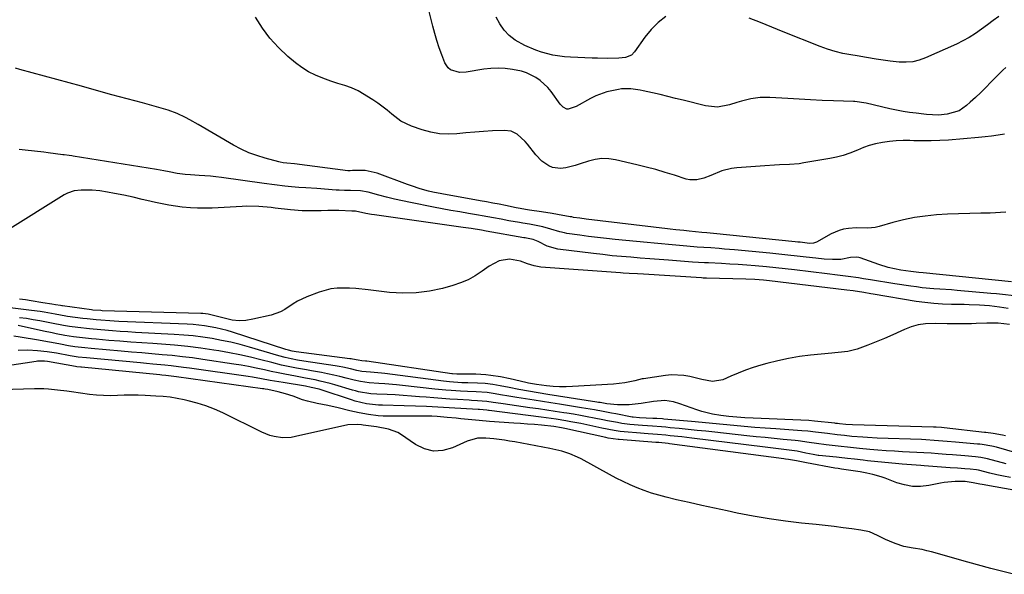
# Model space of a CAD drawing. Units: inches. Extents: x 1889530 to 1894835, y 411526 to 416918.
# Drawn here: x 1892000 to 1892393, y 415479 to 415700 of the extents above; entities that cross this region are included whole.
import ezdxf

# ---------------------------------------------------------------- set-up
doc = ezdxf.new("R2010")
doc.units = ezdxf.units.IN
doc.header["$MEASUREMENT"] = 0
doc.layers.add('7', color=7, linetype='Continuous')
doc.layers.add('8', color=7, linetype='Continuous')

msp = doc.modelspace()

# ---------------------------------------------------------------- linework, layer by layer
at = {"layer": '7', "color": 18}
for points in [[(1892393.72, 415681.04, 1668), (1892392.55, 415680.04, 1668), (1892387.84, 415675.2, 1668), (1892385.81, 415673.16, 1668), (1892383.76, 415671.14, 1668), (1892381.68, 415669.16, 1668), (1892379.57, 415667.21, 1668), (1892378.08, 415665.85, 1668), (1892375.09, 415663.81, 1668), (1892370.31, 415662.43, 1668), (1892366.82, 415662.1, 1668), (1892362.14, 415662.36, 1668), (1892360.98, 415662.48, 1668), (1892358, 415662.81, 1668), (1892355.35, 415663.14, 1668), (1892352.72, 415663.54, 1668), (1892350.1, 415664.03, 1668), (1892347.49, 415664.59, 1668), (1892337.95, 415666.78, 1668), (1892333.53, 415667.44, 1668), (1892332.89, 415667.47, 1668), (1892324.99, 415667.75, 1668), (1892320.41, 415667.93, 1668), (1892315.82, 415668.13, 1668), (1892311.24, 415668.38, 1668), (1892306.65, 415668.65, 1668), (1892299.51, 415669.1, 1668), (1892295.7, 415669.09, 1668), (1892291.93, 415668.56, 1668), (1892288.2, 415667.66, 1668), (1892286.37, 415667.12, 1668), (1892283.43, 415666.14, 1668), (1892278.66, 415665.23, 1668), (1892273.83, 415665.73, 1668), (1892264.88, 415667.99, 1668), (1892261.82, 415668.75, 1668), (1892258.76, 415669.5, 1668), (1892255.69, 415670.24, 1668), (1892252.62, 415670.95, 1668), (1892248.92, 415671.81, 1668), (1892247.69, 415672.06, 1668), (1892243.98, 415672.58, 1668), (1892240.25, 415672.5, 1668), (1892239.02, 415672.32, 1668), (1892234.45, 415671.34, 1668), (1892229.99, 415669.74, 1668), (1892227.85, 415668.69, 1668), (1892222.13, 415665.57, 1668), (1892219.02, 415664.42, 1668), (1892218.49, 415664.43, 1668), (1892217.03, 415665.18, 1668), (1892216.21, 415665.99, 1668), (1892215.85, 415666.44, 1668), (1892212.18, 415671.5, 1668), (1892210.85, 415673.13, 1668), (1892207.79, 415675.94, 1668), (1892206.07, 415677.14, 1668), (1892202.3, 415678.96, 1668), (1892200.31, 415679.58, 1668), (1892196.73, 415680.31, 1668), (1892193.87, 415680.66, 1668), (1892191.01, 415680.81, 1668), (1892188.15, 415680.68, 1668), (1892185.29, 415680.36, 1668), (1892178.22, 415679.22, 1668), (1892175.65, 415679.12, 1668), (1892172.02, 415680.21, 1668), (1892171.05, 415680.93, 1668), (1892169.71, 415682.97, 1668), (1892168.52, 415686.13, 1668), (1892167.51, 415688.97, 1668), (1892166.56, 415691.82, 1668), (1892165.72, 415694.7, 1668), (1892164.95, 415697.61, 1668), (1892162.83, 415706.17, 1668)], [(1892393.24, 415654.44, 1666), (1892390.67, 415654.04, 1666), (1892388.09, 415653.69, 1666), (1892385.5, 415653.39, 1666), (1892382.91, 415653.14, 1666), (1892370.92, 415652.12, 1666), (1892367.43, 415651.88, 1666), (1892363.95, 415651.74, 1666), (1892360.46, 415651.73, 1666), (1892356.97, 415651.8, 1666), (1892355.47, 415651.86, 1666), (1892352.74, 415651.89, 1666), (1892350, 415651.79, 1666), (1892347.28, 415651.53, 1666), (1892344.57, 415651.14, 1666), (1892341.68, 415650.55, 1666), (1892339.25, 415649.9, 1666), (1892336.88, 415649.07, 1666), (1892334.54, 415648.13, 1666), (1892331.49, 415646.87, 1666), (1892328.87, 415645.96, 1666), (1892326.19, 415645.26, 1666), (1892323.47, 415644.69, 1666), (1892313.15, 415642.94, 1666), (1892311.21, 415642.65, 1666), (1892307.32, 415642.28, 1666), (1892303.4, 415642.15, 1666), (1892301.44, 415642.07, 1666), (1892297.53, 415641.84, 1666), (1892286.3, 415641.05, 1666), (1892284.27, 415640.79, 1666), (1892280.32, 415639.78, 1666), (1892276, 415637.95, 1666), (1892273.21, 415636.91, 1666), (1892270.37, 415636.17, 1666), (1892267.52, 415636.2, 1666), (1892266.1, 415636.52, 1666), (1892261.47, 415638.02, 1666), (1892257.72, 415639.19, 1666), (1892253.95, 415640.29, 1666), (1892250.16, 415641.3, 1666), (1892246.35, 415642.24, 1666), (1892237.86, 415644.24, 1666), (1892235.16, 415644.64, 1666), (1892232.47, 415644.73, 1666), (1892229.8, 415644.37, 1666), (1892227.15, 415643.71, 1666), (1892223.72, 415642.56, 1666), (1892221.84, 415641.98, 1666), (1892218.05, 415640.99, 1666), (1892215.95, 415640.68, 1666), (1892212.75, 415641.13, 1666), (1892211.21, 415641.77, 1666), (1892208.42, 415643.73, 1666), (1892206.06, 415646.19, 1666), (1892202.72, 415650.46, 1666), (1892201.79, 415651.55, 1666), (1892198.63, 415654.42, 1666), (1892196.17, 415655.65, 1666), (1892193.45, 415655.98, 1666), (1892188.79, 415655.74, 1666), (1892185.23, 415655.52, 1666), (1892181.67, 415655.27, 1666), (1892178.12, 415654.96, 1666), (1892174.58, 415654.62, 1666), (1892171.06, 415654.48, 1666), (1892167.57, 415654.64, 1666), (1892164.14, 415655.26, 1666), (1892160.74, 415656.18, 1666), (1892156.44, 415657.65, 1666), (1892152.21, 415659.63, 1666), (1892148.5, 415662.45, 1666), (1892146.73, 415664.02, 1666), (1892142.98, 415666.87, 1666), (1892141, 415668.15, 1666), (1892135.09, 415671.71, 1666), (1892132.52, 415673.02, 1666), (1892129.8, 415673.95, 1666), (1892127.02, 415674.74, 1666), (1892124.26, 415675.63, 1666), (1892120.97, 415676.77, 1666), (1892118.04, 415677.97, 1666), (1892115.23, 415679.38, 1666), (1892112.59, 415681.09, 1666), (1892110.07, 415683, 1666), (1892107.08, 415685.54, 1666), (1892103.36, 415689.06, 1666), (1892099.9, 415692.79, 1666), (1892096.85, 415696.86, 1666), (1892094.06, 415701.16, 1666)], [(1892393.72, 415623.29, 1664), (1892387.47, 415622.94, 1664), (1892383.77, 415622.9, 1664), (1892379.33, 415622.8, 1664), (1892374.89, 415622.66, 1664), (1892370.46, 415622.45, 1664), (1892366.03, 415622.18, 1664), (1892361.6, 415621.74, 1664), (1892357.25, 415621.12, 1664), (1892352.94, 415620.23, 1664), (1892348.67, 415619.16, 1664), (1892343.13, 415617.57, 1664), (1892341.64, 415617.23, 1664), (1892338.63, 415616.91, 1664), (1892334.03, 415616.98, 1664), (1892330.97, 415616.78, 1664), (1892328.88, 415616.45, 1664), (1892327.22, 415616.02, 1664), (1892324.08, 415614.66, 1664), (1892318.12, 415611.32, 1664), (1892317.76, 415611.15, 1664), (1892317.01, 415610.92, 1664), (1892315.43, 415610.85, 1664), (1892311.68, 415611.27, 1664), (1892310.64, 415611.38, 1664), (1892309.6, 415611.48, 1664), (1892277.01, 415614.77, 1664), (1892274.33, 415615.03, 1664), (1892272.32, 415615.22, 1664), (1892267.37, 415615.69, 1664), (1892265.19, 415615.91, 1664), (1892261.93, 415616.25, 1664), (1892259.76, 415616.5, 1664), (1892258.68, 415616.63, 1664), (1892226.22, 415620.5, 1664), (1892223.7, 415620.84, 1664), (1892221.18, 415621.23, 1664), (1892220.45, 415621.37, 1664), (1892219.97, 415621.46, 1664), (1892219.72, 415621.5, 1664), (1892214.75, 415622.35, 1664), (1892212.62, 415622.7, 1664), (1892208.37, 415623.39, 1664), (1892203.48, 415624.14, 1664), (1892201.98, 415624.38, 1664), (1892199.75, 415624.78, 1664), (1892198.27, 415625.07, 1664), (1892193.95, 415625.94, 1664), (1892191.42, 415626.44, 1664), (1892188.88, 415626.93, 1664), (1892186.35, 415627.4, 1664), (1892183.81, 415627.87, 1664), (1892168.48, 415630.6, 1664), (1892164.98, 415631.31, 1664), (1892163.25, 415631.73, 1664), (1892159.82, 415632.68, 1664), (1892156.43, 415633.78, 1664), (1892154.76, 415634.39, 1664), (1892142.74, 415638.94, 1664), (1892137.88, 415639.97, 1664), (1892133.48, 415639.92, 1664), (1892132.84, 415639.89, 1664), (1892131.89, 415639.82, 1664), (1892131.25, 415639.84, 1664), (1892130.93, 415639.87, 1664), (1892109.75, 415642.56, 1664), (1892106.63, 415642.87, 1664), (1892105.23, 415643.05, 1664), (1892104.01, 415643.27, 1664), (1892103.41, 415643.42, 1664), (1892097.94, 415644.86, 1664), (1892094.66, 415645.87, 1664), (1892091.45, 415647.05, 1664), (1892088.35, 415648.49, 1664), (1892085.31, 415650.09, 1664), (1892071.21, 415658.31, 1664), (1892067.9, 415660.17, 1664), (1892066.21, 415661.05, 1664), (1892062.79, 415662.7, 1664), (1892059.26, 415664.04, 1664), (1892057.44, 415664.59, 1664), (1892048.93, 415666.91, 1664), (1892042.84, 415668.57, 1664), (1892036.75, 415670.23, 1664), (1892030.66, 415671.9, 1664), (1892024.58, 415673.57, 1664), (1891999.97, 415680.34, 1664), (1891998.23, 415680.77, 1664)], [(1892396.04, 415595.41, 1662), (1892360.7, 415599.07, 1662), (1892359.08, 415599.23, 1662), (1892355.83, 415599.56, 1662), (1892351.82, 415600.13, 1662), (1892349.29, 415600.62, 1662), (1892346.79, 415601.24, 1662), (1892343.09, 415602.38, 1662), (1892335.63, 415605.01, 1662), (1892335.08, 415605.17, 1662), (1892333.97, 415605.34, 1662), (1892331.69, 415605.17, 1662), (1892327.89, 415604.41, 1662), (1892324.57, 415604.36, 1662), (1892321.24, 415604.54, 1662), (1892317.92, 415604.86, 1662), (1892314, 415605.33, 1662), (1892310.38, 415605.74, 1662), (1892306.75, 415606.14, 1662), (1892303.13, 415606.52, 1662), (1892299.5, 415606.88, 1662), (1892285.43, 415608.22, 1662), (1892281.36, 415608.58, 1662), (1892279.33, 415608.74, 1662), (1892275.98, 415608.99, 1662), (1892273.23, 415609.18, 1662), (1892270.47, 415609.36, 1662), (1892266.34, 415609.68, 1662), (1892261.98, 415610.07, 1662), (1892259.12, 415610.33, 1662), (1892256.25, 415610.6, 1662), (1892253.38, 415610.87, 1662), (1892250.52, 415611.15, 1662), (1892237.78, 415612.4, 1662), (1892234.23, 415612.77, 1662), (1892230.68, 415613.17, 1662), (1892227.14, 415613.61, 1662), (1892223.6, 415614.09, 1662), (1892218.41, 415614.82, 1662), (1892217.48, 415614.98, 1662), (1892215.64, 415615.42, 1662), (1892212.02, 415616.55, 1662), (1892208.83, 415617.43, 1662), (1892206.2, 415618.01, 1662), (1892203.53, 415618.45, 1662), (1892200.87, 415618.9, 1662), (1892199.54, 415619.13, 1662), (1892195.23, 415619.9, 1662), (1892192.2, 415620.45, 1662), (1892189.17, 415621.02, 1662), (1892184.62, 415621.85, 1662), (1892183.11, 415622.11, 1662), (1892179.17, 415622.77, 1662), (1892175.68, 415623.37, 1662), (1892172.19, 415623.99, 1662), (1892168.72, 415624.64, 1662), (1892165.24, 415625.3, 1662), (1892155.96, 415627.12, 1662), (1892152.79, 415627.77, 1662), (1892149.63, 415628.48, 1662), (1892146.49, 415629.27, 1662), (1892143.37, 415630.1, 1662), (1892139.1, 415631.3, 1662), (1892136.11, 415631.86, 1662), (1892132.04, 415632, 1662), (1892129.72, 415631.98, 1662), (1892127.5, 415632.04, 1662), (1892126.39, 415632.11, 1662), (1892118.63, 415632.73, 1662), (1892114.28, 415633.02, 1662), (1892111.37, 415633.17, 1662), (1892108.47, 415633.4, 1662), (1892105.78, 415633.7, 1662), (1892101.65, 415634.2, 1662), (1892097.52, 415634.75, 1662), (1892080.57, 415637.09, 1662), (1892078.33, 415637.37, 1662), (1892076.08, 415637.62, 1662), (1892071.57, 415637.96, 1662), (1892068.12, 415638.16, 1662), (1892066, 415638.35, 1662), (1892062.83, 415638.78, 1662), (1892059.65, 415639.42, 1662), (1892057.5, 415639.85, 1662), (1892054.62, 415640.36, 1662), (1892021.25, 415645.67, 1662), (1892020.74, 415645.75, 1662), (1892019.73, 415645.9, 1662), (1892017.69, 415646.18, 1662), (1892017.19, 415646.25, 1662), (1892011.32, 415647.03, 1662), (1892009.52, 415647.26, 1662), (1892005.92, 415647.69, 1662), (1892002.19, 415648.09, 1662), (1891999.68, 415648.35, 1662)], [(1892394.7, 415584.84, 1658), (1892391.28, 415585.33, 1658), (1892387.25, 415585.82, 1658), (1892383.2, 415586.15, 1658), (1892379.14, 415586.35, 1658), (1892377.1, 415586.41, 1658), (1892375.07, 415586.44, 1658), (1892372.04, 415586.46, 1658), (1892368.5, 415586.57, 1658), (1892364.97, 415586.79, 1658), (1892361.45, 415587.18, 1658), (1892357.94, 415587.68, 1658), (1892340.76, 415590.54, 1658), (1892339.83, 415590.7, 1658), (1892337.04, 415591.19, 1658), (1892332.76, 415591.84, 1658), (1892330.33, 415592.14, 1658), (1892299.38, 415595.85, 1658), (1892297.03, 415596.11, 1658), (1892293.51, 415596.39, 1658), (1892289.97, 415596.54, 1658), (1892274.21, 415596.94, 1658), (1892273.71, 415596.95, 1658), (1892272.96, 415596.98, 1658), (1892272.22, 415597.02, 1658), (1892249.02, 415598.48, 1658), (1892246.73, 415598.62, 1658), (1892243.3, 415598.81, 1658), (1892241.01, 415598.95, 1658), (1892239.87, 415599.03, 1658), (1892208.08, 415601.39, 1658), (1892205.4, 415601.82, 1658), (1892202.8, 415602.63, 1658), (1892199.93, 415603.79, 1658), (1892195.54, 415604.56, 1658), (1892191.48, 415603.81, 1658), (1892187.37, 415601.75, 1658), (1892184.59, 415599.69, 1658), (1892181.86, 415597.89, 1658), (1892179.02, 415596.31, 1658), (1892176.02, 415595.04, 1658), (1892172.92, 415593.99, 1658), (1892168.85, 415592.86, 1658), (1892163.61, 415591.73, 1658), (1892158.34, 415591.02, 1658), (1892153.02, 415590.94, 1658), (1892147.67, 415591.26, 1658), (1892139.09, 415592.3, 1658), (1892134.13, 415592.77, 1658), (1892131.65, 415592.91, 1658), (1892126.69, 415592.9, 1658), (1892124.26, 415592.62, 1658), (1892119.52, 415591.32, 1658), (1892114.59, 415589.44, 1658), (1892110.93, 415587.75, 1658), (1892109.22, 415586.7, 1658), (1892105.88, 415584.44, 1658), (1892104.14, 415583.49, 1658), (1892100.36, 415582.19, 1658), (1892093.03, 415580.51, 1658), (1892090.28, 415580.09, 1658), (1892087.53, 415579.95, 1658), (1892084.8, 415580.22, 1658), (1892082.07, 415580.76, 1658), (1892077.31, 415582.07, 1658), (1892075.2, 415582.54, 1658), (1892073.05, 415582.81, 1658), (1892072.33, 415582.85, 1658), (1892032.83, 415583.94, 1658), (1892032.3, 415583.96, 1658), (1892029.1, 415584.22, 1658), (1892028.57, 415584.29, 1658), (1892017.03, 415585.82, 1658), (1892016.82, 415585.85, 1658), (1892016.18, 415585.96, 1658), (1892014.25, 415586.31, 1658), (1892012.73, 415586.56, 1658), (1892009.14, 415587.13, 1658), (1892004.53, 415587.86, 1658), (1892002.23, 415588.22, 1658), (1891999.92, 415588.58, 1658)], [(1892395.3, 415578.46, 1656), (1892390.73, 415578.9, 1656), (1892386.15, 415579, 1656), (1892381.97, 415578.78, 1656), (1892380.06, 415578.71, 1656), (1892376.25, 415578.67, 1656), (1892375.23, 415578.68, 1656), (1892370.4, 415578.73, 1656), (1892365.57, 415578.79, 1656), (1892361.63, 415578.65, 1656), (1892358.79, 415578.24, 1656), (1892356.02, 415577.45, 1656), (1892353.32, 415576.41, 1656), (1892351.9, 415575.75, 1656), (1892348.63, 415574.27, 1656), (1892345.34, 415572.85, 1656), (1892342.02, 415571.51, 1656), (1892338.68, 415570.22, 1656), (1892334.39, 415568.62, 1656), (1892330.67, 415567.63, 1656), (1892326.81, 415567.19, 1656), (1892325.52, 415567.06, 1656), (1892324.24, 415566.94, 1656), (1892315.79, 415566.14, 1656), (1892311.38, 415565.6, 1656), (1892307, 415564.89, 1656), (1892302.66, 415563.96, 1656), (1892298.36, 415562.86, 1656), (1892295.94, 415562.17, 1656), (1892292.89, 415561.23, 1656), (1892289.87, 415560.2, 1656), (1892286.89, 415559.05, 1656), (1892283.95, 415557.81, 1656), (1892280.77, 415556.39, 1656), (1892276.67, 415555.67, 1656), (1892272.42, 415556.51, 1656), (1892267.58, 415557.66, 1656), (1892265.16, 415558.09, 1656), (1892260.29, 415558.3, 1656), (1892257.84, 415558.08, 1656), (1892249.1, 415556.79, 1656), (1892248.6, 415556.71, 1656), (1892245.64, 415555.99, 1656), (1892241.63, 415555.11, 1656), (1892237.06, 415554.56, 1656), (1892220.76, 415553.65, 1656), (1892218.16, 415553.57, 1656), (1892215.57, 415553.58, 1656), (1892212.98, 415553.73, 1656), (1892210.39, 415553.97, 1656), (1892206.28, 415554.45, 1656), (1892203.11, 415555.01, 1656), (1892202.59, 415555.13, 1656), (1892202.07, 415555.25, 1656), (1892195.87, 415556.73, 1656), (1892192, 415557.53, 1656), (1892188.09, 415558.11, 1656), (1892186.12, 415558.31, 1656), (1892182.17, 415558.54, 1656), (1892180.19, 415558.57, 1656), (1892174.75, 415558.57, 1656), (1892174.47, 415558.58, 1656), (1892172.77, 415558.68, 1656), (1892172.49, 415558.72, 1656), (1892138.59, 415563.73, 1656), (1892138.1, 415563.8, 1656), (1892136.62, 415563.96, 1656), (1892135.11, 415564.13, 1656), (1892132.87, 415564.59, 1656), (1892132.35, 415564.68, 1656), (1892131.83, 415564.75, 1656), (1892110.37, 415567.54, 1656), (1892108.8, 415567.8, 1656), (1892107.26, 415568.17, 1656), (1892106.75, 415568.31, 1656), (1892106.25, 415568.47, 1656), (1892084.98, 415575.33, 1656), (1892082.77, 415576, 1656), (1892078.31, 415577.12, 1656), (1892073.77, 415577.94, 1656), (1892069.19, 415578.44, 1656), (1892066.89, 415578.58, 1656), (1892039.51, 415579.68, 1656), (1892037.71, 415579.76, 1656), (1892035.91, 415579.86, 1656), (1892032.31, 415580.11, 1656), (1892030.51, 415580.27, 1656), (1892026.92, 415580.65, 1656), (1892025.13, 415580.87, 1656), (1892019.06, 415581.67, 1656), (1892018.35, 415581.77, 1656), (1892014.07, 415582.5, 1656), (1892009.77, 415583.29, 1656), (1892008.09, 415583.57, 1656), (1892004.72, 415584.04, 1656), (1891990.69, 415585.79, 1656)], [(1892393.7, 415533.9, 1654), (1892392.48, 415534.25, 1654), (1892388.76, 415534.93, 1654), (1892385.76, 415535.23, 1654), (1892385.29, 415535.28, 1654), (1892369.16, 415537.13, 1654), (1892368.1, 415537.25, 1654), (1892365.99, 415537.44, 1654), (1892365.46, 415537.46, 1654), (1892364.93, 415537.48, 1654), (1892332.56, 415538.36, 1654), (1892329.93, 415538.51, 1654), (1892327.38, 415538.77, 1654), (1892326.56, 415538.86, 1654), (1892325.85, 415538.94, 1654), (1892325.49, 415538.98, 1654), (1892317.34, 415539.87, 1654), (1892315.05, 415540.05, 1654), (1892292.81, 415541.04, 1654), (1892289.58, 415541.2, 1654), (1892286.35, 415541.42, 1654), (1892283.13, 415541.73, 1654), (1892279.92, 415542.14, 1654), (1892276.64, 415542.68, 1654), (1892272.42, 415543.71, 1654), (1892270.33, 415544.37, 1654), (1892263.6, 415546.72, 1654), (1892261.04, 415547.5, 1654), (1892257.54, 415548.01, 1654), (1892253, 415547.63, 1654), (1892248.12, 415546.93, 1654), (1892243.28, 415546.38, 1654), (1892238.65, 415546.31, 1654), (1892234.48, 415546.77, 1654), (1892231.75, 415547.23, 1654), (1892231.06, 415547.34, 1654), (1892230.38, 415547.45, 1654), (1892210.86, 415550.49, 1654), (1892207, 415551.11, 1654), (1892203.14, 415551.77, 1654), (1892199.29, 415552.48, 1654), (1892195.46, 415553.25, 1654), (1892191.89, 415553.98, 1654), (1892188.85, 415554.47, 1654), (1892185.8, 415554.83, 1654), (1892182.73, 415555.03, 1654), (1892178.93, 415555.09, 1654), (1892176.48, 415555.15, 1654), (1892171.58, 415555.47, 1654), (1892169.14, 415555.75, 1654), (1892145.82, 415558.8, 1654), (1892144.38, 415558.97, 1654), (1892140.04, 415559.38, 1654), (1892136.61, 415559.69, 1654), (1892134.54, 415560.08, 1654), (1892132.05, 415560.68, 1654), (1892129.03, 415561.34, 1654), (1892127.51, 415561.62, 1654), (1892125.99, 415561.87, 1654), (1892113.41, 415563.76, 1654), (1892110.9, 415564.18, 1654), (1892108.41, 415564.67, 1654), (1892105.93, 415565.25, 1654), (1892103.48, 415565.91, 1654), (1892091.68, 415569.37, 1654), (1892088, 415570.38, 1654), (1892084.3, 415571.31, 1654), (1892080.57, 415572.1, 1654), (1892076.81, 415572.8, 1654), (1892073.04, 415573.38, 1654), (1892069.25, 415573.86, 1654), (1892065.45, 415574.22, 1654), (1892061.65, 415574.48, 1654), (1892046.26, 415575.3, 1654), (1892043.18, 415575.47, 1654), (1892040.09, 415575.67, 1654), (1892037.01, 415575.89, 1654), (1892032.36, 415576.25, 1654), (1892027.78, 415576.68, 1654), (1892023.22, 415577.22, 1654), (1892019.88, 415577.67, 1654), (1892017.45, 415578.05, 1654), (1892012.61, 415578.94, 1654), (1892007.99, 415579.87, 1654), (1892005.31, 415580.36, 1654), (1892002.62, 415580.79, 1654), (1891999.92, 415581.12, 1654)], [(1892402.38, 415525.78, 1652), (1892390.06, 415529.38, 1652), (1892388.18, 415529.86, 1652), (1892384.35, 415530.46, 1652), (1892383.38, 415530.57, 1652), (1892382.42, 415530.66, 1652), (1892373.66, 415531.44, 1652), (1892370.28, 415531.73, 1652), (1892366.89, 415532.02, 1652), (1892365.2, 415532.15, 1652), (1892361.81, 415532.36, 1652), (1892360.12, 415532.43, 1652), (1892342.45, 415533.06, 1652), (1892338.56, 415533.24, 1652), (1892336.61, 415533.38, 1652), (1892332.25, 415533.73, 1652), (1892329.32, 415534.05, 1652), (1892326.38, 415534.4, 1652), (1892322.6, 415534.83, 1652), (1892317.75, 415535.42, 1652), (1892314.64, 415535.78, 1652), (1892312.3, 415535.98, 1652), (1892301.93, 415536.71, 1652), (1892297.71, 415537.02, 1652), (1892293.5, 415537.35, 1652), (1892289.29, 415537.71, 1652), (1892285.08, 415538.08, 1652), (1892280.87, 415538.47, 1652), (1892276.66, 415538.86, 1652), (1892272.45, 415539.24, 1652), (1892268.24, 415539.63, 1652), (1892257.15, 415540.64, 1652), (1892256.61, 415540.69, 1652), (1892254.44, 415540.84, 1652), (1892253.35, 415540.89, 1652), (1892252.81, 415540.92, 1652), (1892247.48, 415541.15, 1652), (1892244.93, 415541.41, 1652), (1892244.57, 415541.47, 1652), (1892238, 415542.72, 1652), (1892236.3, 415543.04, 1652), (1892232.9, 415543.69, 1652), (1892229.49, 415544.33, 1652), (1892227.78, 415544.64, 1652), (1892224.37, 415545.2, 1652), (1892215.49, 415546.6, 1652), (1892212.12, 415547.13, 1652), (1892208.74, 415547.66, 1652), (1892205.37, 415548.19, 1652), (1892201.99, 415548.71, 1652), (1892198.51, 415549.24, 1652), (1892195.25, 415549.78, 1652), (1892192, 415550.36, 1652), (1892189.83, 415550.77, 1652), (1892186.57, 415551.24, 1652), (1892182.2, 415551.54, 1652), (1892178.8, 415551.63, 1652), (1892176.01, 415551.78, 1652), (1892172.25, 415552.03, 1652), (1892170.07, 415552.21, 1652), (1892165.72, 415552.64, 1652), (1892152.85, 415554.07, 1652), (1892150.48, 415554.31, 1652), (1892145.75, 415554.71, 1652), (1892143.38, 415554.87, 1652), (1892139.51, 415555.11, 1652), (1892136.03, 415555.6, 1652), (1892133.47, 415556.19, 1652), (1892130.29, 415557.05, 1652), (1892127.84, 415557.67, 1652), (1892125.38, 415558.25, 1652), (1892122.91, 415558.76, 1652), (1892120.43, 415559.22, 1652), (1892116.45, 415559.91, 1652), (1892114.46, 415560.26, 1652), (1892110.49, 415561, 1652), (1892106.53, 415561.79, 1652), (1892104.56, 415562.23, 1652), (1892100.64, 415563.2, 1652), (1892096.25, 415564.35, 1652), (1892092.08, 415565.37, 1652), (1892087.9, 415566.32, 1652), (1892083.69, 415567.14, 1652), (1892079.47, 415567.88, 1652), (1892077.52, 415568.19, 1652), (1892072.3, 415568.95, 1652), (1892067.07, 415569.61, 1652), (1892061.83, 415570.13, 1652), (1892056.57, 415570.55, 1652), (1892053.1, 415570.78, 1652), (1892048.72, 415571.08, 1652), (1892044.34, 415571.4, 1652), (1892039.97, 415571.74, 1652), (1892035.59, 415572.1, 1652), (1892030.44, 415572.53, 1652), (1892028.64, 415572.69, 1652), (1892025.06, 415573.08, 1652), (1892021.42, 415573.56, 1652), (1892017.98, 415574.1, 1652), (1892014.55, 415574.73, 1652), (1892012.85, 415575.06, 1652), (1892009.44, 415575.77, 1652), (1891999.27, 415577.99, 1652)], [(1892395.58, 415517.26, 1648), (1892392.85, 415517.83, 1648), (1892390.14, 415518.43, 1648), (1892387.43, 415519.07, 1648), (1892382.82, 415520.19, 1648), (1892382.02, 415520.36, 1648), (1892379.58, 415520.67, 1648), (1892377.45, 415520.82, 1648), (1892374.5, 415521.02, 1648), (1892371.55, 415521.23, 1648), (1892361.15, 415522, 1648), (1892359.89, 415522.09, 1648), (1892356.1, 415522.34, 1648), (1892352.32, 415522.63, 1648), (1892351.06, 415522.75, 1648), (1892338.52, 415524.01, 1648), (1892336.81, 415524.19, 1648), (1892333.4, 415524.58, 1648), (1892330.5, 415524.95, 1648), (1892327.19, 415525.34, 1648), (1892326.09, 415525.45, 1648), (1892319.04, 415526.12, 1648), (1892318.76, 415526.15, 1648), (1892316.83, 415526.47, 1648), (1892313.91, 415527.09, 1648), (1892310.43, 415527.77, 1648), (1892306.19, 415528.4, 1648), (1892304.06, 415528.68, 1648), (1892299.81, 415529.22, 1648), (1892297.68, 415529.48, 1648), (1892268.43, 415533.04, 1648), (1892264.4, 415533.5, 1648), (1892259.72, 415534, 1648), (1892258.02, 415534.16, 1648), (1892254.64, 415534.46, 1648), (1892250.92, 415534.75, 1648), (1892246.24, 415535.11, 1648), (1892243, 415535.38, 1648), (1892239.78, 415535.72, 1648), (1892237.31, 415536.11, 1648), (1892232.41, 415537.05, 1648), (1892224, 415538.82, 1648), (1892220.08, 415539.6, 1648), (1892218.11, 415539.96, 1648), (1892214.16, 415540.61, 1648), (1892212.18, 415540.91, 1648), (1892208.21, 415541.44, 1648), (1892187.45, 415544.02, 1648), (1892187.12, 415544.06, 1648), (1892186.46, 415544.16, 1648), (1892183.53, 415544.45, 1648), (1892183.26, 415544.47, 1648), (1892182.98, 415544.48, 1648), (1892171.42, 415545.12, 1648), (1892169.18, 415545.24, 1648), (1892164.7, 415545.5, 1648), (1892162.46, 415545.63, 1648), (1892157.98, 415545.85, 1648), (1892153.49, 415545.99, 1648), (1892144.79, 415546.18, 1648), (1892143.21, 415546.25, 1648), (1892138.51, 415546.78, 1648), (1892133.9, 415547.83, 1648), (1892132.39, 415548.29, 1648), (1892120.28, 415552.3, 1648), (1892119.52, 415552.54, 1648), (1892116.41, 415553.32, 1648), (1892114.04, 415553.75, 1648), (1892105.13, 415555.2, 1648), (1892101.65, 415555.79, 1648), (1892099.92, 415556.11, 1648), (1892096.45, 415556.75, 1648), (1892092.98, 415557.34, 1648), (1892091.24, 415557.6, 1648), (1892067.79, 415560.99, 1648), (1892065.34, 415561.32, 1648), (1892060.43, 415561.91, 1648), (1892057.97, 415562.16, 1648), (1892053.05, 415562.62, 1648), (1892050.59, 415562.85, 1648), (1892048.13, 415563.08, 1648), (1892026.58, 415565.08, 1648), (1892023.36, 415565.44, 1648), (1892020.96, 415565.8, 1648), (1892020.16, 415565.94, 1648), (1892014.67, 415566.93, 1648), (1892012.77, 415567.25, 1648), (1892010.86, 415567.53, 1648), (1892007.03, 415567.95, 1648), (1892003.19, 415568.13, 1648), (1891999.35, 415568, 1648)], [(1892445.91, 415503.44, 1646), (1892384.27, 415514.49, 1646), (1892383.38, 415514.65, 1646), (1892380.71, 415515.21, 1646), (1892377.49, 415515.74, 1646), (1892373.58, 415515.69, 1646), (1892370.62, 415515.46, 1646), (1892369.15, 415515.26, 1646), (1892367.68, 415515.01, 1646), (1892362.97, 415514.09, 1646), (1892359.73, 415513.74, 1646), (1892356.52, 415513.76, 1646), (1892353.35, 415514.33, 1646), (1892350.22, 415515.25, 1646), (1892345.59, 415517.03, 1646), (1892343.98, 415517.58, 1646), (1892340.71, 415518.49, 1646), (1892338.3, 415519.05, 1646), (1892335.56, 415519.53, 1646), (1892330.96, 415520.19, 1646), (1892328.2, 415520.62, 1646), (1892326.82, 415520.85, 1646), (1892325.45, 415521.1, 1646), (1892314.14, 415523.19, 1646), (1892310.15, 415523.95, 1646), (1892307.01, 415524.48, 1646), (1892305.74, 415524.67, 1646), (1892305.11, 415524.75, 1646), (1892259.45, 415530.81, 1646), (1892258.96, 415530.87, 1646), (1892255.2, 415531.25, 1646), (1892254.35, 415531.31, 1646), (1892253.93, 415531.35, 1646), (1892239.4, 415532.51, 1646), (1892238.98, 415532.54, 1646), (1892236.9, 415532.76, 1646), (1892234.98, 415533.09, 1646), (1892234.03, 415533.29, 1646), (1892217.6, 415536.95, 1646), (1892216.36, 415537.21, 1646), (1892213.23, 415537.71, 1646), (1892208.33, 415538.19, 1646), (1892205.56, 415538.44, 1646), (1892202.78, 415538.68, 1646), (1892200.01, 415538.89, 1646), (1892197.24, 415539.08, 1646), (1892187.59, 415539.72, 1646), (1892183.4, 415540.05, 1646), (1892182, 415540.18, 1646), (1892176.08, 415540.77, 1646), (1892174.28, 415540.95, 1646), (1892170.68, 415541.29, 1646), (1892166.64, 415541.64, 1646), (1892164.6, 415541.78, 1646), (1892161.2, 415541.84, 1646), (1892146.98, 415541.82, 1646), (1892145.06, 415541.86, 1646), (1892143.14, 415541.96, 1646), (1892139.31, 415542.42, 1646), (1892135.52, 415543.11, 1646), (1892133.64, 415543.52, 1646), (1892131.76, 415543.96, 1646), (1892127.1, 415545.12, 1646), (1892123.01, 415546.06, 1646), (1892118.69, 415546.9, 1646), (1892114.83, 415547.78, 1646), (1892112.94, 415548.35, 1646), (1892109.1, 415549.74, 1646), (1892106.14, 415550.74, 1646), (1892103.12, 415551.56, 1646), (1892099, 415552.45, 1646), (1892097.94, 415552.62, 1646), (1892097.41, 415552.7, 1646), (1892096.87, 415552.77, 1646), (1892062.53, 415557.53, 1646), (1892058.37, 415558.04, 1646), (1892056.7, 415558.21, 1646), (1892055.86, 415558.29, 1646), (1892024.64, 415561.35, 1646), (1892024.33, 415561.38, 1646), (1892022.8, 415561.58, 1646), (1892022.18, 415561.68, 1646), (1892010.99, 415563.62, 1646), (1892009.86, 415563.77, 1646), (1892007.03, 415563.78, 1646), (1892006.46, 415563.71, 1646), (1891987.83, 415560.85, 1646)], [(1892396.88, 415478.65, 1644), (1892387.73, 415480.96, 1644), (1892378.61, 415483.44, 1644), (1892364.05, 415487.61, 1644), (1892362.24, 415488.09, 1644), (1892360.42, 415488.51, 1644), (1892356.73, 415489.12, 1644), (1892353.06, 415489.82, 1644), (1892349.51, 415490.96, 1644), (1892347.26, 415491.87, 1644), (1892345.65, 415492.58, 1644), (1892342.52, 415494.17, 1644), (1892339.32, 415495.55, 1644), (1892335.93, 415496.33, 1644), (1892332.31, 415496.81, 1644), (1892328.75, 415497.27, 1644), (1892325.19, 415497.71, 1644), (1892321.63, 415498.12, 1644), (1892318.06, 415498.5, 1644), (1892312.21, 415499.1, 1644), (1892305.74, 415499.87, 1644), (1892299.28, 415500.78, 1644), (1892292.86, 415501.88, 1644), (1892286.46, 415503.11, 1644), (1892282.43, 415503.96, 1644), (1892277.36, 415505.03, 1644), (1892272.31, 415506.14, 1644), (1892267.26, 415507.28, 1644), (1892262.22, 415508.45, 1644), (1892258.11, 415509.42, 1644), (1892255.15, 415510.2, 1644), (1892252.22, 415511.08, 1644), (1892249.34, 415512.1, 1644), (1892246.49, 415513.21, 1644), (1892243.68, 415514.44, 1644), (1892240.9, 415515.73, 1644), (1892238.17, 415517.1, 1644), (1892235.46, 415518.53, 1644), (1892224.17, 415524.72, 1644), (1892222.69, 415525.47, 1644), (1892219.65, 415526.77, 1644), (1892216.49, 415527.78, 1644), (1892211.64, 415528.92, 1644), (1892197.71, 415531.5, 1644), (1892195.61, 415531.87, 1644), (1892193.5, 415532.2, 1644), (1892189.27, 415532.73, 1644), (1892186.13, 415533.03, 1644), (1892182.83, 415532.99, 1644), (1892178.62, 415531.87, 1644), (1892172.82, 415529.19, 1644), (1892168.99, 415528.14, 1644), (1892165.22, 415527.87, 1644), (1892161.56, 415528.8, 1644), (1892157.97, 415530.51, 1644), (1892152.02, 415534.67, 1644), (1892150.91, 415535.35, 1644), (1892147.27, 415536.68, 1644), (1892142.39, 415537.49, 1644), (1892137.17, 415538.21, 1644), (1892136.4, 415538.31, 1644), (1892134.86, 415538.48, 1644), (1892131.02, 415538.34, 1644), (1892110.03, 415533.64, 1644), (1892108.34, 415533.35, 1644), (1892104.93, 415533.21, 1644), (1892101.53, 415533.67, 1644), (1892099.88, 415534.1, 1644), (1892096.69, 415535.36, 1644), (1892081.03, 415543.1, 1644), (1892077.68, 415544.61, 1644), (1892074.27, 415545.95, 1644), (1892070.78, 415547.04, 1644), (1892067.23, 415547.97, 1644), (1892065.58, 415548.34, 1644), (1892062.8, 415548.89, 1644), (1892060, 415549.34, 1644), (1892057.18, 415549.65, 1644), (1892054.36, 415549.87, 1644), (1892050.06, 415550.08, 1644), (1892047.28, 415550.18, 1644), (1892044.5, 415550.22, 1644), (1892041.72, 415550.17, 1644), (1892038.94, 415550.06, 1644), (1892036.16, 415549.99, 1644), (1892033.39, 415550.02, 1644), (1892030.62, 415550.21, 1644), (1892027.86, 415550.51, 1644), (1892020.57, 415551.5, 1644), (1892018.74, 415551.74, 1644), (1892015.08, 415552.21, 1644), (1892011.42, 415552.6, 1644), (1892009.59, 415552.72, 1644), (1892005.91, 415552.74, 1644), (1891992.63, 415552.3, 1644)]]:
    msp.add_polyline3d(points, dxfattribs=at)
at = {"layer": '8', "color": 18}
for points in [[(1892257.98, 415701.47, 1670), (1892254.88, 415699.05, 1670), (1892252.14, 415696.23, 1670), (1892249.63, 415693.15, 1670), (1892245.5, 415687.3, 1670), (1892244.28, 415686.07, 1670), (1892241.86, 415685.09, 1670), (1892239.2, 415684.77, 1670), (1892234.8, 415684.72, 1670), (1892230.67, 415684.76, 1670), (1892228.61, 415684.83, 1670), (1892219.92, 415685.15, 1670), (1892217.56, 415685.32, 1670), (1892212.89, 415686.03, 1670), (1892208.31, 415687.25, 1670), (1892206.07, 415688.01, 1670), (1892201.7, 415689.84, 1670), (1892197.77, 415692.01, 1670), (1892195.42, 415693.83, 1670), (1892193.45, 415696.06, 1670), (1892191.74, 415698.56, 1670), (1892190.26, 415701.23, 1670)], [(1892391.04, 415701.41, 1670), (1892388.72, 415699.82, 1670), (1892386.45, 415698.16, 1670), (1892384.03, 415696.34, 1670), (1892381.64, 415694.66, 1670), (1892379.19, 415693.1, 1670), (1892376.64, 415691.71, 1670), (1892374.03, 415690.43, 1670), (1892361.71, 415684.92, 1670), (1892359.16, 415684.02, 1670), (1892356.57, 415683.39, 1670), (1892353.91, 415683.18, 1670), (1892351.21, 415683.24, 1670), (1892347.64, 415683.63, 1670), (1892343.84, 415684.15, 1670), (1892341.95, 415684.45, 1670), (1892338.17, 415685.08, 1670), (1892334.38, 415685.68, 1670), (1892331.86, 415686.08, 1670), (1892328.73, 415686.67, 1670), (1892325.65, 415687.41, 1670), (1892322.61, 415688.35, 1670), (1892319.62, 415689.44, 1670), (1892304.89, 415695.33, 1670), (1892302.62, 415696.25, 1670), (1892298.1, 415698.1, 1670), (1892295.85, 415699.05, 1670), (1892291.3, 415700.81, 1670)], [(1892397.14, 415589.87, 1660), (1892392.44, 415590.41, 1660), (1892390.08, 415590.65, 1660), (1892387.72, 415590.87, 1660), (1892374.33, 415592.04, 1660), (1892372.01, 415592.24, 1660), (1892367.36, 415592.59, 1660), (1892365.03, 415592.74, 1660), (1892360.39, 415593.13, 1660), (1892358.08, 415593.41, 1660), (1892355.78, 415593.73, 1660), (1892349.4, 415594.71, 1660), (1892346.98, 415595.08, 1660), (1892342.15, 415595.86, 1660), (1892339.74, 415596.27, 1660), (1892336.99, 415596.72, 1660), (1892334.92, 415597.04, 1660), (1892330.77, 415597.63, 1660), (1892326.61, 415598.17, 1660), (1892322.45, 415598.68, 1660), (1892309.32, 415600.25, 1660), (1892305.59, 415600.67, 1660), (1892301.87, 415601.08, 1660), (1892298.14, 415601.45, 1660), (1892293.66, 415601.86, 1660), (1892290.3, 415602.13, 1660), (1892286.94, 415602.38, 1660), (1892283.57, 415602.59, 1660), (1892280.2, 415602.77, 1660), (1892275.09, 415603.02, 1660), (1892273.47, 415603.1, 1660), (1892268.6, 415603.38, 1660), (1892259.06, 415604.11, 1660), (1892255.31, 415604.4, 1660), (1892251.55, 415604.69, 1660), (1892247.8, 415604.97, 1660), (1892244.04, 415605.26, 1660), (1892240.29, 415605.57, 1660), (1892236.54, 415605.92, 1660), (1892232.8, 415606.33, 1660), (1892229.06, 415606.77, 1660), (1892214.9, 415608.56, 1660), (1892210.56, 415609.72, 1660), (1892206.95, 415611.52, 1660), (1892205.05, 415612.35, 1660), (1892202.41, 415612.92, 1660), (1892201.87, 415613.01, 1660), (1892201.33, 415613.1, 1660), (1892186.22, 415615.73, 1660), (1892184.34, 415616.07, 1660), (1892180.21, 415616.75, 1660), (1892177.01, 415617.23, 1660), (1892141.64, 415622.24, 1660), (1892140.47, 415622.42, 1660), (1892138.15, 415622.83, 1660), (1892133.99, 415623.65, 1660), (1892132.94, 415623.74, 1660), (1892132.58, 415623.76, 1660), (1892127.34, 415623.9, 1660), (1892125.6, 415623.93, 1660), (1892123, 415623.92, 1660), (1892120.4, 415623.87, 1660), (1892117.44, 415623.77, 1660), (1892112.76, 415623.8, 1660), (1892108.09, 415624.2, 1660), (1892101.98, 415624.95, 1660), (1892100.34, 415625.13, 1660), (1892095.42, 415625.58, 1660), (1892090.49, 415625.68, 1660), (1892088.84, 415625.62, 1660), (1892076.79, 415624.93, 1660), (1892073.9, 415624.84, 1660), (1892071, 415624.86, 1660), (1892068.11, 415625.03, 1660), (1892064.84, 415625.36, 1660), (1892062.16, 415625.73, 1660), (1892059.48, 415626.15, 1660), (1892056.82, 415626.64, 1660), (1892054.17, 415627.18, 1660), (1892050.71, 415627.93, 1660), (1892048.88, 415628.35, 1660), (1892045.21, 415629.24, 1660), (1892041.55, 415630.09, 1660), (1892037.85, 415630.82, 1660), (1892035, 415631.33, 1660), (1892032.01, 415631.78, 1660), (1892028.87, 415632.09, 1660), (1892024.54, 415632.12, 1660), (1892021.68, 415631.78, 1660), (1892019.01, 415630.87, 1660), (1892017.75, 415630.2, 1660), (1891994.93, 415615.92, 1660)], [(1892393.86, 415522.84, 1650), (1892386.45, 415524.8, 1650), (1892383.74, 415525.35, 1650), (1892381.69, 415525.6, 1650), (1892377.39, 415525.94, 1650), (1892372.41, 415526.33, 1650), (1892369.92, 415526.52, 1650), (1892366.73, 415526.77, 1650), (1892363.89, 415526.98, 1650), (1892361.05, 415527.17, 1650), (1892358.21, 415527.33, 1650), (1892355.36, 415527.48, 1650), (1892352.52, 415527.61, 1650), (1892349.25, 415527.78, 1650), (1892345.98, 415527.98, 1650), (1892342.72, 415528.23, 1650), (1892339.46, 415528.51, 1650), (1892335.39, 415528.88, 1650), (1892331.73, 415529.27, 1650), (1892326.85, 415529.86, 1650), (1892322.06, 415530.36, 1650), (1892318.15, 415530.87, 1650), (1892315.22, 415531.31, 1650), (1892310.85, 415531.9, 1650), (1892309.59, 415532.04, 1650), (1892304.88, 415532.5, 1650), (1892301.25, 415532.87, 1650), (1892297.63, 415533.24, 1650), (1892294.01, 415533.62, 1650), (1892290.39, 415534, 1650), (1892277.58, 415535.39, 1650), (1892274.02, 415535.77, 1650), (1892270.45, 415536.14, 1650), (1892266.89, 415536.5, 1650), (1892263.33, 415536.85, 1650), (1892259.69, 415537.2, 1650), (1892257.95, 415537.36, 1650), (1892256.2, 415537.51, 1650), (1892252.7, 415537.78, 1650), (1892248.62, 415538.06, 1650), (1892243.66, 415538.48, 1650), (1892240.47, 415538.94, 1650), (1892238.66, 415539.27, 1650), (1892234.73, 415539.98, 1650), (1892232.77, 415540.36, 1650), (1892229.31, 415541.05, 1650), (1892226.6, 415541.57, 1650), (1892223.89, 415542.08, 1650), (1892221.17, 415542.55, 1650), (1892218.45, 415543.01, 1650), (1892217.19, 415543.21, 1650), (1892213.83, 415543.74, 1650), (1892210.47, 415544.25, 1650), (1892207.1, 415544.74, 1650), (1892203.74, 415545.21, 1650), (1892193.05, 415546.68, 1650), (1892192.06, 415546.82, 1650), (1892189.09, 415547.3, 1650), (1892186.46, 415547.72, 1650), (1892182.83, 415548, 1650), (1892180.32, 415548.09, 1650), (1892179.48, 415548.14, 1650), (1892174.84, 415548.43, 1650), (1892171.69, 415548.63, 1650), (1892168.53, 415548.85, 1650), (1892165.38, 415549.1, 1650), (1892162.22, 415549.36, 1650), (1892159.64, 415549.59, 1650), (1892156.4, 415549.85, 1650), (1892153.15, 415550.08, 1650), (1892149.89, 415550.27, 1650), (1892146.64, 415550.43, 1650), (1892142.59, 415550.6, 1650), (1892140.14, 415550.78, 1650), (1892135.29, 415551.59, 1650), (1892134.1, 415551.89, 1650), (1892132.92, 415552.22, 1650), (1892125.85, 415554.34, 1650), (1892123.91, 415554.89, 1650), (1892119.99, 415555.86, 1650), (1892118.01, 415556.27, 1650), (1892114.04, 415557.04, 1650), (1892110.07, 415557.77, 1650), (1892105.86, 415558.56, 1650), (1892103.14, 415559.1, 1650), (1892100.43, 415559.68, 1650), (1892097.72, 415560.28, 1650), (1892094.32, 415561.02, 1650), (1892091.38, 415561.61, 1650), (1892088.42, 415562.14, 1650), (1892085.45, 415562.62, 1650), (1892073.06, 415564.5, 1650), (1892069.01, 415565.07, 1650), (1892064.96, 415565.58, 1650), (1892060.89, 415566.01, 1650), (1892056.82, 415566.38, 1650), (1892052.74, 415566.71, 1650), (1892048.66, 415567.05, 1650), (1892044.58, 415567.39, 1650), (1892040.51, 415567.75, 1650), (1892028.51, 415568.8, 1650), (1892025.91, 415569.06, 1650), (1892022.02, 415569.55, 1650), (1892019.44, 415569.96, 1650), (1892016.29, 415570.53, 1650), (1892014.08, 415570.94, 1650), (1892009.64, 415571.73, 1650), (1892007.43, 415572.13, 1650), (1892000.13, 415573.4, 1650), (1891997.67, 415573.75, 1650)]]:
    msp.add_polyline3d(points, dxfattribs=at)

doc.saveas('drawing.dxf')
